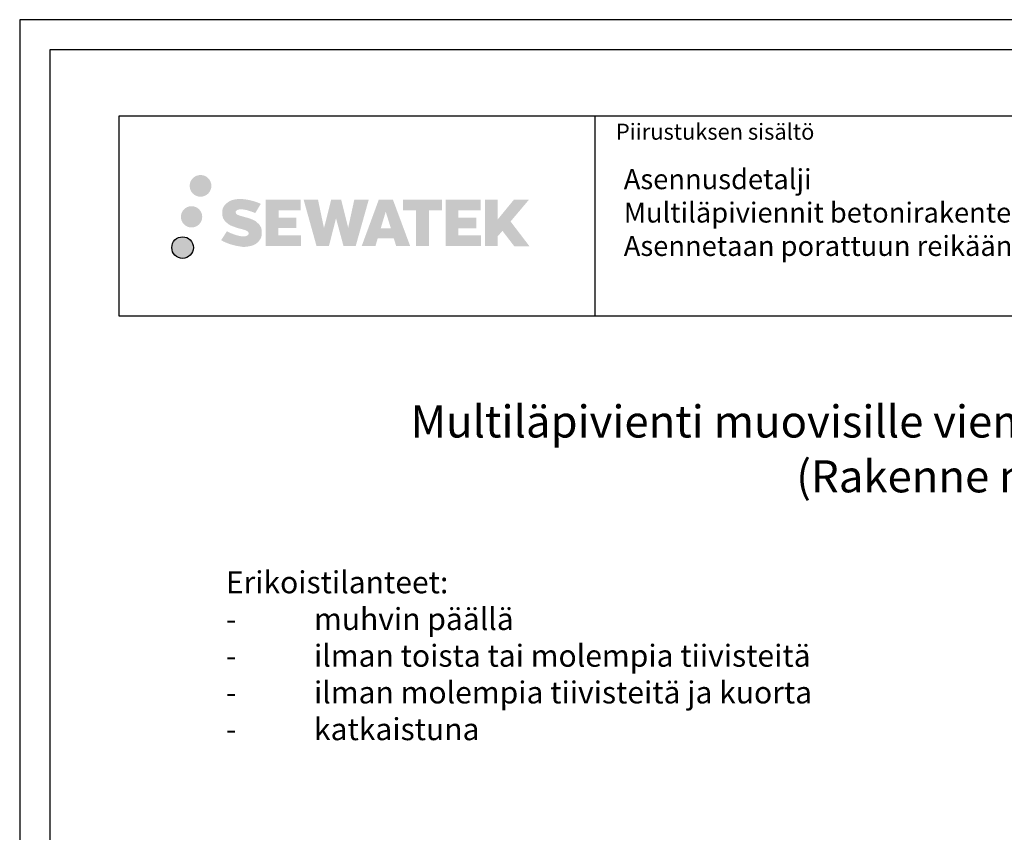
# Model space of a CAD drawing. Units: millimetres. Extents: x -8182 to -3867, y -9698 to -5931.
# Drawn here: x -6602 to -6110, y -8490 to -8085 of the extents above; entities that cross this region are included whole.
import ezdxf
from ezdxf.enums import TextEntityAlignment as Align

# ---------------------------------------------------------------- set-up
doc = ezdxf.new("R2010")
doc.units = ezdxf.units.MM
doc.header["$LTSCALE"] = 5
doc.header["$MEASUREMENT"] = 0
doc.layers.add('Sewatek', color=7, linetype='Continuous')
doc.styles.add('_Otsikko', font='verdana.ttf', dxfattribs={"height": 16})
doc.styles.add('_Teksti 10', font='verdana.ttf', dxfattribs={"height": 10})
doc.styles.add('_Teksti 12', font='verdana.ttf', dxfattribs={"height": 12})
doc.styles.add('_Teksti 8', font='verdana.ttf', dxfattribs={"height": 8})

msp = doc.modelspace()

# ---------------------------------------------------------------- hatches: boundary and pattern name
at = {"layer": 'Sewatek', "ltscale": 0.5, "transparency": 33554687}
h = msp.add_hatch(color=152, dxfattribs=at)
h.dxf.hatch_style = 1
h.paths.add_polyline_path([(-6517.1, -8167.49, 1), (-6506.26, -8167.49, 1)])
h = msp.add_hatch(color=152, dxfattribs=at)
h.dxf.hatch_style = 1
h.paths.add_polyline_path([(-6481.38, -8188.35), (-6482.3, -8186.85), (-6483.19, -8185.99), (-6484.03, -8185.21), (-6485.12, -8184.62), (-6486.16, -8184.15), (-6487.39, -8183.67), (-6489.92, -8182.98), (-6491.89, -8182.43), (-6493.51, -8181.77), (-6493.95, -8181.31), (-6494.13, -8180.38), (-6493.82, -8179.89), (-6492.99, -8179.36), (-6491.23, -8179.13), (-6488.78, -8179.54), (-6486.36, -8180.29), (-6484.35, -8181.05), (-6481.59, -8176.46), (-6483.29, -8175.75), (-6484.2, -8175.42), (-6485.52, -8175.02), (-6487.25, -8174.6), (-6489.68, -8174.18), (-6491.19, -8174.04), (-6492.78, -8174.04), (-6494.74, -8174.3), (-6496.49, -8174.79), (-6497.79, -8175.51), (-6498.83, -8176.32), (-6499.58, -8177.04), (-6500.12, -8177.88), (-6500.5, -8178.62), (-6500.87, -8180.04), (-6500.87, -8181.77), (-6500.68, -8182.67), (-6500.38, -8183.7), (-6499.6, -8184.93), (-6498.73, -8185.77), (-6497.67, -8186.67), (-6496.86, -8187.15), (-6495.54, -8187.71), (-6493.16, -8188.54), (-6490.64, -8189.2), (-6489.09, -8189.69), (-6488.44, -8190.05), (-6487.99, -8190.4), (-6487.67, -8190.97), (-6487.67, -8191.5), (-6487.78, -8191.78), (-6488.1, -8192.15), (-6488.81, -8192.52), (-6489.76, -8192.72), (-6491.05, -8192.72), (-6492.41, -8192.45), (-6494.09, -8192.03), (-6495.82, -8191.4), (-6497.23, -8190.84), (-6498.5, -8190.15), (-6501.36, -8194.6), (-6500.21, -8195.27), (-6498.79, -8195.9), (-6497.13, -8196.53), (-6495.33, -8197.05), (-6493.77, -8197.45), (-6491.97, -8197.74), (-6490.69, -8197.94), (-6489.45, -8197.94), (-6488.16, -8197.82), (-6486.09, -8197.37), (-6484.85, -8196.9), (-6483.9, -8196.35), (-6483.15, -8195.72), (-6482.6, -8195.14), (-6482, -8194.33), (-6481.43, -8193.4), (-6481.08, -8191.94), (-6481.08, -8190.02)])
h.paths.add_polyline_path([(-6463.84, -8183.32), (-6472.74, -8183.32), (-6472.74, -8179.75), (-6461.73, -8179.75), (-6461.73, -8174.37), (-6479.1, -8174.37), (-6479.1, -8197.49), (-6461.57, -8197.49), (-6461.57, -8192.24), (-6472.75, -8192.24), (-6472.75, -8188.58), (-6463.84, -8188.58)])
h.paths.add_polyline_path([(-6453.02, -8174.34), (-6460.2, -8174.34), (-6453.76, -8197.5), (-6447.55, -8197.5), (-6444.01, -8183.69), (-6440.29, -8197.49), (-6434.17, -8197.49), (-6427.69, -8174.43), (-6434.9, -8174.43), (-6437.94, -8188.41), (-6441.46, -8174.36), (-6446.42, -8174.36), (-6450.02, -8188.59)])
h.paths.add_polyline_path([(-6415.61, -8174.35), (-6422.65, -8174.35), (-6431.17, -8197.5), (-6424.32, -8197.5), (-6423.18, -8193.65), (-6415.19, -8193.65), (-6413.98, -8197.53), (-6406.99, -8197.53)])
h.paths.add_polyline_path([(-6421.7, -8188.76), (-6419.19, -8180.38), (-6416.61, -8188.76)], flags=16)
h.paths.add_polyline_path([(-6356.85, -8185.28), (-6347.66, -8174.37), (-6355.17, -8174.37), (-6363.23, -8184.2), (-6363.23, -8174.37), (-6369.54, -8174.37), (-6369.54, -8197.55), (-6363.24, -8197.55), (-6363.24, -8192.63), (-6360.92, -8189.95), (-6355.03, -8197.6), (-6347.44, -8197.6)])
h.paths.add_polyline_path([(-6373.92, -8183.39), (-6382.87, -8183.39), (-6382.87, -8179.71), (-6371.84, -8179.71), (-6371.84, -8174.36), (-6389.26, -8174.36), (-6389.26, -8197.55), (-6371.69, -8197.55), (-6371.69, -8192.2), (-6382.88, -8192.2), (-6382.88, -8188.62), (-6373.92, -8188.62)])
h.paths.add_polyline_path([(-6397.66, -8179.68), (-6391.16, -8179.68), (-6391.16, -8174.36), (-6410.62, -8174.36), (-6410.62, -8179.73), (-6404.02, -8179.73), (-6404.02, -8197.5), (-6397.66, -8197.5)])
h = msp.add_hatch(color=220, dxfattribs=at)
h.dxf.hatch_style = 1
h.paths.add_polyline_path([(-6510.83, -8182.95, 1), (-6521.48, -8182.95, 1)])
h = msp.add_hatch(color=141, dxfattribs=at)
h.dxf.hatch_style = 1
h.paths.add_polyline_path([(-6515.23, -8198.32, 1), (-6526.04, -8198.32, 1)])

# ---------------------------------------------------------------- linework, layer by layer
at = {"layer": 'Sewatek'}
for p, q in [((-5551.98, -8084.5), (-6601.98, -8084.5)), ((-6601.98, -8084.5), (-6601.98, -9569.5)), ((-5566.98, -8099.5), (-6586.98, -8099.5)), ((-6586.98, -8099.5), (-6586.98, -9554.5))]:
    msp.add_line(p, q, dxfattribs=at)
at = {"layer": 'Sewatek', "linetype": 'Continuous', "ltscale": 50}
msp.add_line((-6314.84, -8132.53), (-6314.84, -8232.53), dxfattribs=at)
msp.add_lwpolyline([(-6552.34, -8132.53), (-5602.34, -8132.53), (-5602.34, -8232.53), (-6552.34, -8232.53)], close=True, dxfattribs=at)
at = {"layer": 'Sewatek', "color": 134, "linetype": 'Continuous', "ltscale": 0.01}
msp.add_circle((-6520.63, -8198.32), 5.4, dxfattribs=at)

# ---------------------------------------------------------------- texts
at = {"layer": 'Sewatek', "style": '_Teksti 8'}
msp.add_text('Piirustuksen sisältö', height=8, dxfattribs=at).set_placement((-6304.23, -8136.43), align=Align.TOP_LEFT)
at = {"layer": 'Sewatek', "style": '_Otsikko'}
for s, p in [('Multiläpivienti muovisille viemäriputkille 50, 75 ja 110 mm', (-6406.8, -8293.16)), ('(Rakenne min 150 mm)', (-6214.18, -8320.55))]:
    msp.add_text(s, height=16, dxfattribs=at).set_placement(p)
at = {"layer": 'Sewatek', "attachment_point": 1}
for s, insert, char_height, width, style in [('Asennusdetalji\\PMultiläpiviennit betonirakenteisessa välipohjassa. Asennetaan porattuun reikään tai valetaan paikoilleen.', (-6300.31, -8159.14), 10, 361.3749, '_Teksti 10'), ('{\\fVerdana|b1|i0|c0|p34;Erikoistilanteet:\\P\\pi-22,l33;}-^Imuhvin päällä\\P-^Iilman toista tai molempia tiivisteitä\\P-^Iilman molempia tiivisteitä ja kuorta\\P-^Ikatkaistuna', (-6499.02, -8359.95), 11, 462.1774, '_Teksti 12')]:
    msp.add_mtext(s, dxfattribs=dict(at, insert=insert, char_height=char_height, width=width, style=style))

doc.saveas('drawing.dxf')
